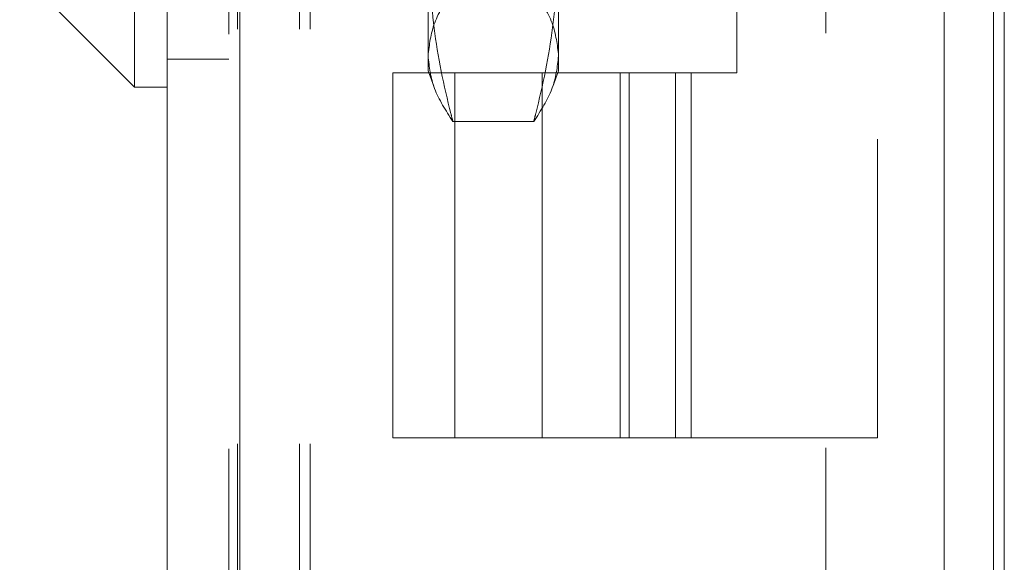
# Model space of a CAD drawing. Units: inches. Extents: x 0 to 23.4, y 0 to 16.5.
# Drawn here: x 11.7 to 11.9, y 10 to 10.2 of the extents above; entities that cross this region are included whole.
import ezdxf

# ---------------------------------------------------------------- set-up
doc = ezdxf.new("R2010")
doc.units = ezdxf.units.IN
doc.header["$MEASUREMENT"] = 0
doc.linetypes.add('HIDDEN', pattern=[0.075, 0.05, -0.025])
doc.styles.add('SLDTEXTSTYLE0', font='TXT', dxfattribs={"width": 0.75})
doc.dimstyles.new('SLDDIMSTYLE3', dxfattribs={"dimtxt": 0.125, "dimasz": 0.13, "dimexe": 0, "dimexo": 0.0625, "dimgap": 0.03125, "dimtad": 0, "dimtih": 1, "dimtoh": 1, "dimlfac": 5, "dimrnd": 1e-09, "dimzin": 12, "dimdsep": 46, "dimtxsty": 'SLDTEXTSTYLE0', "dimsah": 1, "dimcen": 0.09, "dimadec": 0, "dimazin": 3, "dimtfac": 1, "dimtmove": 0, "dimatfit": 0, "dimfxl": 1, "dimfrac": 2, "dimtolj": 1, "dimtzin": 12, "dimarcsym": 0})

# ---------------------------------------------------------------- blocks, each defined once
blk = doc.blocks.new('_D_13')
at = {"color": 7, "linetype": 'Continuous', "lineweight": 0}
for p, q in [((11.36231, 10.93253), (11.36231, 11.18253)), ((11.68371, 10.93253), (11.23731, 10.93253)), ((11.48561, 10.31373), (11.23731, 10.31373)), ((11.36231, 10.31373), (11.36231, 10.06373))]:
    blk.add_line(p, q, dxfattribs=at)
for points in [[(11.36231, 10.93253), (11.38231, 11.06253), (11.34231, 11.06253)], [(11.36231, 10.31373), (11.34231, 10.18373), (11.38231, 10.18373)]]:
    blk.add_solid(points, dxfattribs=at)
at = {"color": 7, "linetype": 'Continuous', "lineweight": 0, "char_height": 0.125, "attachment_point": 1, "style": 'SLDTEXTSTYLE0'}
for s, insert in [('3.09', (11.1499, 10.8219, -0.01928)), ('TYP', (11.2282, 10.62346, -0.01928))]:
    blk.add_mtext(s, dxfattribs=dict(at, insert=insert))

msp = doc.modelspace()

# ---------------------------------------------------------------- linework, layer by layer
at = {"color": 7, "linetype": 'Continuous', "lineweight": 15}
for p, q in [((11.91824, 10.93009), (11.91824, 4.95997)), ((11.71617, 4.97507), (11.71617, 10.91499)), ((11.73371, 10.91476), (11.73371, 4.9753)), ((11.90371, 10.91476), (11.90371, 4.9753)), ((11.7083, 10.38277), (11.7083, 10.16229)), ((11.68468, 10.18592), (11.7083, 10.16229)), ((11.7083, 10.16229), (11.71617, 10.16229))]:
    msp.add_line(p, q, dxfattribs=at)
at = {"color": 7, "linetype": 'HIDDEN', "lineweight": 0}
for p, q in [((11.73111, 4.97507), (11.73111, 10.91499)), ((11.73371, 10.91476), (11.73371, 4.9753)), ((11.87517, 4.9753), (11.87517, 10.91476)), ((11.73318, 5.17628), (11.73318, 10.71378)), ((11.74812, 5.17628), (11.74812, 10.71378)), ((11.75072, 5.17628), (11.75072, 10.71378)), ((11.91564, 5.17628), (11.91564, 10.71378)), ((11.88767, 10.54973), (11.88767, 10.07773)), ((11.85367, 10.46173), (11.85367, 10.16573)), ((11.77917, 10.16623), (11.77917, 10.19745)), ((11.81066, 10.19745), (11.81066, 10.16623)), ((11.71617, 10.16903), (11.73111, 10.16903)), ((11.77917, 10.16623), (11.78053, 10.16248)), ((11.80929, 10.16247), (11.81066, 10.16623)), ((11.77067, 10.16573), (11.84267, 10.16573)), ((11.77067, 10.16573), (11.77067, 10.07773)), ((11.78561, 10.16573), (11.78561, 10.07773)), ((11.80667, 10.16573), (11.80667, 10.07773)), ((11.82554, 10.16573), (11.82554, 10.07773)), ((11.82773, 10.07773), (11.82773, 10.16573)), ((11.83892, 10.16573), (11.83892, 10.07773)), ((11.85367, 10.16573), (11.84267, 10.16573)), ((11.84267, 10.07773), (11.84267, 10.16573)), ((11.80468, 10.154), (11.78515, 10.154)), ((11.84267, 10.07773), (11.77067, 10.07773)), ((11.84267, 10.07773), (11.88767, 10.07773))]:
    msp.add_line(p, q, dxfattribs=at)
at = {"color": 8, "linetype": 'Continuous', "lineweight": 15}
msp.add_line((11.91564, 10.18243), (11.91564, 8.01981), dxfattribs=at)
at = {"color": 7, "linetype": 'HIDDEN', "lineweight": 0}
for points, knots in [([(11.78515, 10.154), (11.78499, 10.15463), (11.7831, 10.16209), (11.78005, 10.17652), (11.77946, 10.19046), (11.77917, 10.19745)], [0, 0, 0, 0, 0.043676, 0.520138, 1, 1, 1, 1]), ([(11.81066, 10.19745), (11.81037, 10.19051), (11.80979, 10.17658), (11.80674, 10.16214), (11.80483, 10.15463), (11.80468, 10.154)], [0, 0, 0, 0, 0.476186, 0.956324, 1, 1, 1, 1]), ([(11.78515, 10.18564), (11.78346, 10.18303), (11.78006, 10.17779), (11.77947, 10.17249), (11.77917, 10.16982)], [0, 0, 0, 0, 0.498113, 1, 1, 1, 1]), ([(11.81066, 10.16982), (11.81037, 10.17246), (11.80977, 10.17777), (11.80638, 10.18301), (11.80468, 10.18564)], [0, 0, 0, 0, 0.497781, 1, 1, 1, 1]), ([(11.77917, 10.16982), (11.77946, 10.16718), (11.78005, 10.16187), (11.78345, 10.15663), (11.78515, 10.154)], [0, 0, 0, 0, 0.497781, 1, 1, 1, 1]), ([(11.80468, 10.154), (11.80637, 10.15661), (11.80976, 10.16185), (11.81036, 10.16716), (11.81066, 10.16982)], [0, 0, 0, 0, 0.498113, 1, 1, 1, 1])]:
    msp.add_open_spline(points, degree=3, knots=knots, dxfattribs=at)

# ---------------------------------------------------------------- dimensions: what is measured, and where the dimension line sits
at = {"color": 7, "linetype": 'Continuous', "lineweight": 0}
dim = msp.add_linear_dim(base=(11.36231, 10.31373), p1=(11.73371, 10.93253), p2=(11.53561, 10.31373), angle=90, text='<>\\PTYP', dimstyle='SLDDIMSTYLE3', dxfattribs=at)
dim.commit()
dim.dimension.update_dxf_attribs({"geometry": '_D_13', "text_midpoint": (11.36231, 10.66076), "dimtype": 160})

doc.saveas('drawing.dxf')
